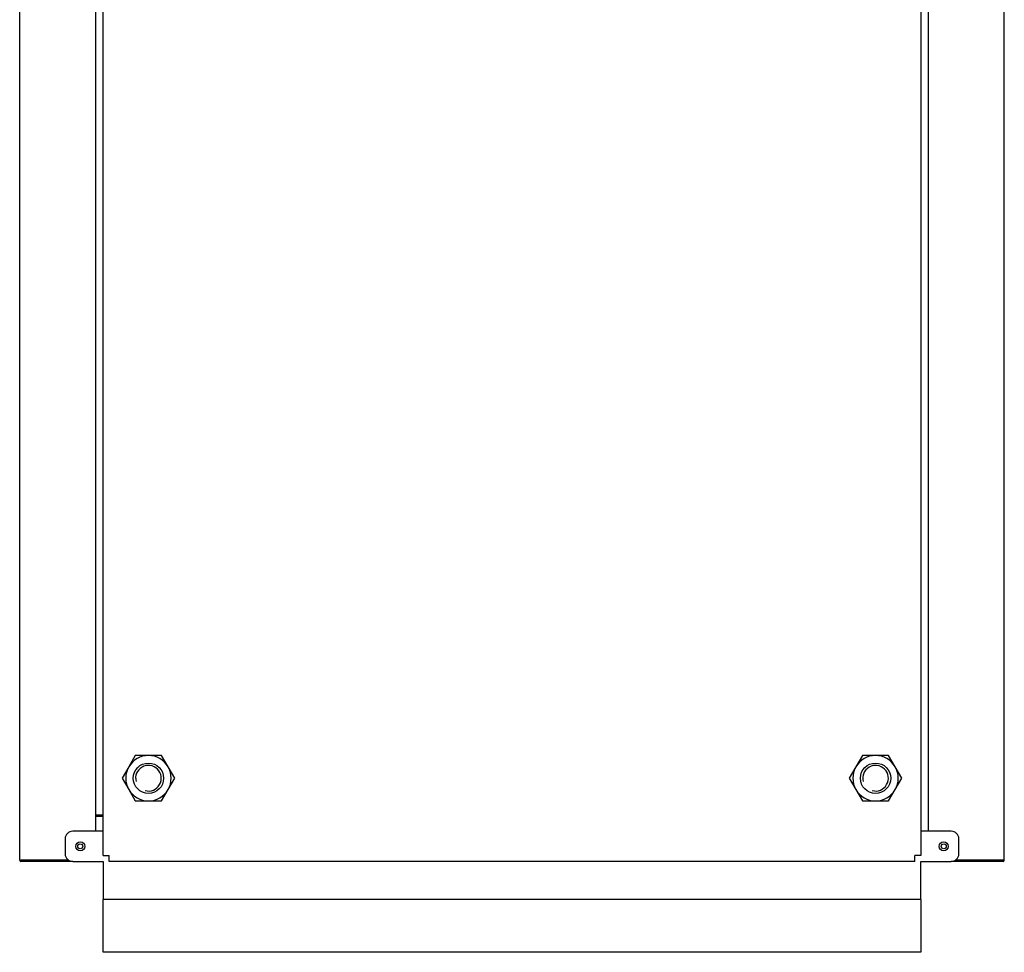
# Model space of a CAD drawing. Units: millimetres. Extents: x 281 to 3735, y 292 to 2605.
# Drawn here: x 281 to 931, y 1372 to 1988 of the extents above; entities that cross this region are included whole.
import ezdxf

# ---------------------------------------------------------------- set-up
doc = ezdxf.new("R2010")
doc.units = ezdxf.units.MM
for name, color, linetype in [('Default', 7, 'Continuous'), ('U-498 TIPO 6 AST', 7, 'Continuous'), ('U-500 TIPO 1', 7, 'Continuous'), ('Z13410001', 7, 'Continuous'), ('Z13410101', 7, 'Continuous'), ('Z1341030A', 7, 'Continuous'), ('Z1341030A1', 7, 'Continuous'), ('Z1341030I', 7, 'Continuous'), ('Z1341030W', 7, 'Continuous')]:
    doc.layers.add(name, color=color, linetype=linetype)

# ---------------------------------------------------------------- blocks, each defined once
blk = doc.blocks.new('SE4')
at = {"layer": 'U-498 TIPO 6 AST', "color": 7, "linetype": 'Continuous'}
for centre in [(79.903, 246.367), (139.903, 246.367)]:
    blk.add_circle(centre, 1.25, dxfattribs=at)
for centre in [(79.903, 246.367), (139.903, 246.367)]:
    blk.add_arc(centre, 1.058, 255, 555, dxfattribs=at)
at = {"layer": 'U-500 TIPO 1', "color": 7, "linetype": 'Continuous'}
for p, q in [((78.82, 248.242), (78.279, 247.305)), ((79.903, 248.242), (78.82, 248.242)), ((80.985, 248.242), (79.903, 248.242)), ((81.527, 247.305), (80.985, 248.242)), ((138.82, 248.242), (138.279, 247.305)), ((139.903, 248.242), (138.82, 248.242)), ((140.985, 248.242), (139.903, 248.242)), ((141.527, 247.305), (140.985, 248.242)), ((78.279, 247.305), (77.738, 246.367)), ((82.068, 246.367), (81.527, 247.305)), ((138.279, 247.305), (137.738, 246.367)), ((142.068, 246.367), (141.527, 247.305)), ((77.738, 246.367), (78.279, 245.43)), ((81.527, 245.43), (82.068, 246.367)), ((137.738, 246.367), (138.279, 245.43)), ((141.527, 245.43), (142.068, 246.367)), ((78.279, 245.43), (78.82, 244.492)), ((80.985, 244.492), (81.527, 245.43)), ((138.279, 245.43), (138.82, 244.492)), ((140.985, 244.492), (141.527, 245.43)), ((78.82, 244.492), (79.903, 244.492)), ((79.903, 244.492), (80.985, 244.492)), ((138.82, 244.492), (139.903, 244.492)), ((139.903, 244.492), (140.985, 244.492))]:
    blk.add_line(p, q, dxfattribs=at)
for centre, start, end in [((79.903, 246.367), 90, 150), ((79.903, 246.367), 30, 90), ((139.903, 246.367), 90, 150), ((139.903, 246.367), 30, 90), ((79.903, 246.367), 150, 210), ((79.903, 246.367), 330, 390), ((139.903, 246.367), 150, 210), ((139.903, 246.367), 330, 390), ((79.903, 246.367), 210, 270), ((79.903, 246.367), 270, 330), ((139.903, 246.367), 210, 270), ((139.903, 246.367), 270, 330)]:
    blk.add_arc(centre, 1.875, start, end, dxfattribs=at)
at = {"layer": 'Z13410001', "color": 7, "linetype": 'Continuous'}
for p, q in [((76.153, 231.992), (76.153, 236.367)), ((143.653, 236.367), (143.653, 231.992)), ((143.653, 231.992), (76.153, 231.992))]:
    blk.add_line(p, q, dxfattribs=at)
at = {"layer": 'Z13410101', "color": 7, "linetype": 'Continuous'}
for p, q in [((76.153, 239.993), (76.153, 355.242)), ((143.653, 355.242), (143.653, 239.993)), ((76.153, 239.993), (76.653, 239.993)), ((76.653, 239.492), (76.653, 239.993)), ((143.653, 239.993), (143.153, 239.993)), ((143.153, 239.492), (143.153, 239.993)), ((143.153, 239.492), (76.653, 239.492))]:
    blk.add_line(p, q, dxfattribs=at)
at = {"layer": 'Z1341030A', "color": 7, "linetype": 'Continuous'}
for p, q in [((144.278, 241.992), (144.278, 355.892)), ((150.528, 239.593), (150.528, 355.892)), ((150.428, 239.492), (146.153, 239.492)), ((146.492, 239.593), (150.428, 239.593)), ((150.428, 239.592), (146.492, 239.592)), ((150.528, 239.593), (150.428, 239.593))]:
    blk.add_line(p, q, dxfattribs=at)
blk.add_circle((145.528, 240.742), 0.206, dxfattribs=at)
for radius in [0.00025, 0.1]:
    blk.add_arc((150.428, 239.593), radius, 270, 360, dxfattribs=at)
at = {"layer": 'Z1341030A1', "color": 7, "linetype": 'Continuous'}
for p, q in [((69.278, 239.593), (69.278, 355.892)), ((75.528, 355.892), (75.528, 241.992)), ((69.278, 239.593), (69.378, 239.593)), ((69.378, 239.593), (73.313, 239.593)), ((73.314, 239.592), (69.378, 239.592)), ((73.653, 239.492), (69.378, 239.492))]:
    blk.add_line(p, q, dxfattribs=at)
blk.add_circle((74.278, 240.742), 0.206, dxfattribs=at)
for radius in [0.1, 0.00025]:
    blk.add_arc((69.378, 239.593), radius, 180, 270, dxfattribs=at)
at = {"layer": 'Z1341030I', "color": 7, "linetype": 'Continuous'}
for p, q in [((73.028, 241.367), (73.028, 240.117)), ((76.153, 241.992), (73.653, 241.992)), ((146.153, 241.992), (143.653, 241.992)), ((146.778, 240.117), (146.778, 241.367)), ((73.653, 239.492), (76.153, 239.492)), ((76.153, 239.492), (76.153, 236.518)), ((143.653, 236.518), (143.653, 239.492)), ((143.653, 239.492), (146.153, 239.492)), ((76.153, 236.518), (76.153, 236.367)), ((143.653, 236.367), (143.653, 236.518)), ((143.653, 236.367), (76.153, 236.367))]:
    blk.add_line(p, q, dxfattribs=at)
for centre in [(74.278, 240.742), (145.528, 240.742)]:
    blk.add_circle(centre, 0.375, dxfattribs=at)
for centre, start, end in [((73.653, 241.367), 90, 180), ((146.153, 241.367), 0, 90), ((73.653, 240.117), 180, 270), ((146.153, 240.117), 270, 360)]:
    blk.add_arc(centre, 0.625, start, end, dxfattribs=at)
at = {"layer": 'Z1341030W', "color": 7, "linetype": 'Continuous'}
for p, q in [((76.153, 243.305), (75.528, 243.305)), ((75.528, 243.242), (76.153, 243.242))]:
    blk.add_line(p, q, dxfattribs=at)

msp = doc.modelspace()

# ---------------------------------------------------------------- block references
at = {"layer": 'Default', "xscale": 8, "yscale": 8, "zscale": 8}
msp.add_blockref('SE4', (-273.364, -483.805), dxfattribs=at)

doc.saveas('drawing.dxf')
